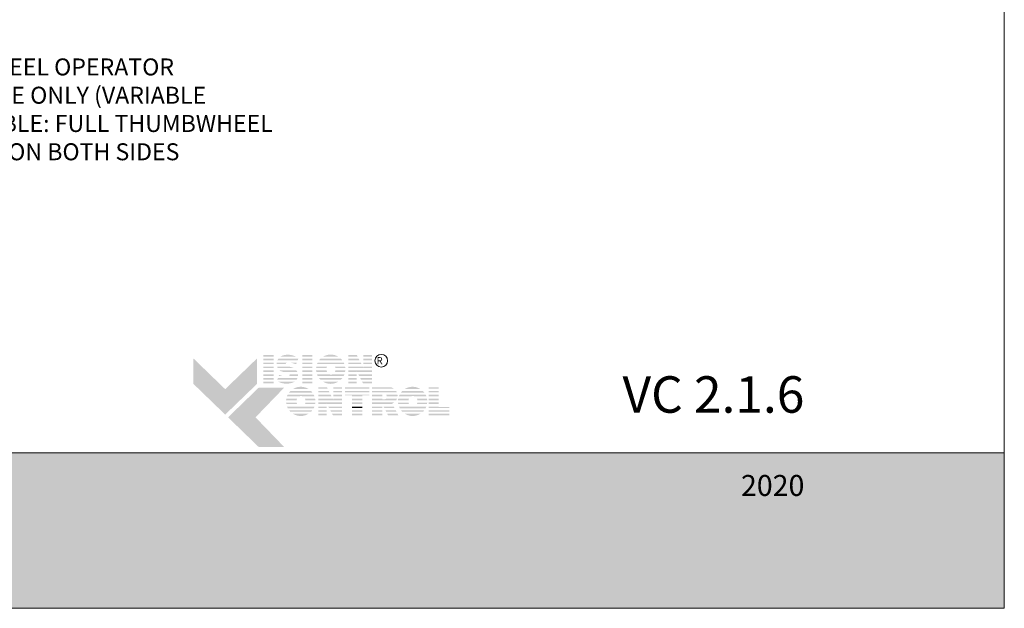
# Model space of a CAD drawing. Extents: x -22 to 490, y -53 to -42.
# Drawn here: x 130 to 133, y -53 to -51 of the extents above; entities that cross this region are included whole.
import ezdxf
from ezdxf import colors
from ezdxf.entities.mleader import LeaderData, LeaderLine
from ezdxf.math import Vec2, Vec3

# ---------------------------------------------------------------- set-up
doc = ezdxf.new("R2010")
doc.units = 0
doc.header["$LTSCALE"] = 0.375
doc.header["$MEASUREMENT"] = 0
doc.layers.get('0').update_dxf_attribs({"linetype": 'CONTINUOUS', "lineweight": 0})
doc.layers.get('DEFPOINTS').update_dxf_attribs({"linetype": 'CONTINUOUS', "lineweight": 5})
doc.layers.add('CADRESTITRE', color=4, linetype='CONTINUOUS', lineweight=5)
doc.layers.add('Catalague Texte Anglais', color=7, linetype='CONTINUOUS', lineweight=0)
doc.styles.add('Arial_Regular', font='txt', dxfattribs={"height": 0.3})
doc.styles.get("Standard").update_dxf_attribs({"font": 'arial.ttf', "height": 0.08})
doc.styles.add('STYLUS BT', font='arial.ttf', dxfattribs={"height": 0.0625})

# ---------------------------------------------------------------- blocks, each defined once
blk = doc.blocks.new('MISE EN PAGE AVEC LOGO')
at = {"ltscale": 0.15, "true_color": 0x009ada}
h = blk.add_hatch(color=142, dxfattribs=at)
h.dxf.hatch_style = 1
h.paths.add_polyline_path([(22.245, 2.923), (21.765, 3.387), (21.765, 3.771), (22.245, 3.307), (22.726, 3.771), (22.726, 3.387)])
h.paths.add_polyline_path([(22.75, 2.435), (22.288, 2.882), (22.75, 3.329), (23.135, 3.329), (22.703, 2.882), (23.135, 2.435)])
at = {"ltscale": 0.15}
h = blk.add_hatch(color=7, dxfattribs=at)
h.dxf.hatch_style = 1
h.paths.add_polyline_path([(22.975, 3.821), (22.823, 3.821), (22.823, 3.798), (22.975, 3.798)])
h.paths.add_polyline_path([(22.975, 3.765), (22.823, 3.765), (22.823, 3.741), (22.975, 3.741)])
h.paths.add_polyline_path([(22.975, 3.708), (22.823, 3.708), (22.823, 3.685), (22.975, 3.685)])
h.paths.add_polyline_path([(22.975, 3.647), (22.823, 3.647), (22.823, 3.624), (22.975, 3.624)])
h.paths.add_polyline_path([(22.975, 3.59), (22.823, 3.59), (22.823, 3.567), (22.975, 3.567)])
h.paths.add_polyline_path([(22.975, 3.529), (22.823, 3.529), (22.823, 3.506), (22.975, 3.506)])
h.paths.add_polyline_path([(22.975, 3.473), (22.823, 3.473), (22.823, 3.45), (22.975, 3.45)])
h.paths.add_polyline_path([(22.975, 3.42), (22.823, 3.42), (22.823, 3.396), (22.975, 3.396)])
h = blk.add_hatch(color=7, dxfattribs=at)
h.dxf.hatch_style = 1
h.paths.add_polyline_path([(23.115, 3.816, 0.075208), (23.079, 3.798), (23.314, 3.798, 0.182155)])
h.paths.add_polyline_path([(23.349, 3.765), (23.047, 3.765, 0.050104), (23.033, 3.741), (23.339, 3.741)])
h.paths.add_polyline_path([(23.176, 3.708), (23.024, 3.708, 0.043772), (23.022, 3.685), (23.158, 3.685, -0.243986)])
h.paths.add_polyline_path([(23.326, 3.708), (23.219, 3.708, -0.062587), (23.308, 3.685), (23.316, 3.685)])
h.paths.add_polyline_path([(23.212, 3.647), (23.029, 3.647, 0.047463), (23.038, 3.624), (23.284, 3.624, 0.00945), (23.28, 3.626, 0.06067)])
h.paths.add_polyline_path([(23.32, 3.59), (23.064, 3.59, 0.019626), (23.072, 3.583, 0.028189), (23.125, 3.567), (23.333, 3.567, 0.054306)])
h.paths.add_polyline_path([(23.342, 3.529), (23.218, 3.529, -0.199227), (23.21, 3.506), (23.342, 3.506, 0.047248)])
h.paths.add_polyline_path([(23.29, 3.416, 0.011606), (23.295, 3.42), (23.043, 3.42, 0.226855)])
h = blk.add_hatch(color=7, dxfattribs=at)
h.dxf.hatch_style = 1
h.paths.add_polyline_path([(23.562, 3.821), (23.41, 3.821), (23.41, 3.798), (23.562, 3.798)])
h.paths.add_polyline_path([(23.562, 3.765), (23.41, 3.765), (23.41, 3.741), (23.562, 3.741)])
h.paths.add_polyline_path([(23.562, 3.708), (23.41, 3.708), (23.41, 3.685), (23.562, 3.685)])
h.paths.add_polyline_path([(23.562, 3.647), (23.41, 3.647), (23.41, 3.624), (23.562, 3.624)])
h.paths.add_polyline_path([(23.562, 3.59), (23.41, 3.59), (23.41, 3.567), (23.562, 3.567)])
h.paths.add_polyline_path([(23.562, 3.529), (23.41, 3.529), (23.41, 3.506), (23.562, 3.506)])
h.paths.add_polyline_path([(23.562, 3.473), (23.41, 3.473), (23.41, 3.45), (23.562, 3.45)])
h.paths.add_polyline_path([(23.562, 3.42), (23.41, 3.42), (23.41, 3.396), (23.562, 3.396)])
h = blk.add_hatch(color=7, dxfattribs=at)
h.dxf.hatch_style = 1
h.paths.add_polyline_path([(23.954, 3.42), (23.722, 3.42, 0.284129)])
h.paths.add_polyline_path([(24.014, 3.473), (23.663, 3.473, 0.035388), (23.683, 3.45), (23.993, 3.45, 0.035388)])
h.paths.add_polyline_path([(24.045, 3.529), (23.86, 3.529, -0.075991), (23.843, 3.526, -0.075991), (23.826, 3.529), (23.632, 3.529, 0.029055), (23.642, 3.506), (24.034, 3.506, 0.029055)])
h.paths.add_polyline_path([(23.776, 3.59), (23.618, 3.59, 0.026733), (23.621, 3.567), (23.784, 3.567, -0.030291), (23.78, 3.576, -0.038178)])
h.paths.add_polyline_path([(23.78, 3.64, -0.024872), (23.783, 3.647), (23.621, 3.647, 0.026707), (23.618, 3.624), (23.776, 3.624, -0.042395)])
h.paths.add_polyline_path([(24.059, 3.59), (23.91, 3.59, -0.038178), (23.906, 3.576, -0.030291), (23.902, 3.567), (24.055, 3.567, 0.026733)])
h.paths.add_polyline_path([(24.056, 3.647), (23.903, 3.647, -0.024872), (23.906, 3.64, -0.042395), (23.91, 3.624), (24.059, 3.624, 0.026707)])
h.paths.add_polyline_path([(24.035, 3.708), (23.641, 3.708, 0.028953), (23.631, 3.685), (23.821, 3.685, -0.096654), (23.843, 3.689, -0.096654), (23.865, 3.685), (24.045, 3.685, 0.028953)])
h.paths.add_polyline_path([(23.994, 3.765), (23.682, 3.765, 0.035234), (23.662, 3.741), (24.014, 3.741, 0.035234)])
h.paths.add_polyline_path([(23.725, 3.798), (23.952, 3.798, 0.276105)])
h = blk.add_hatch(color=7, dxfattribs=at)
h.dxf.hatch_style = 1
h.paths.add_polyline_path([(24.234, 3.821), (24.107, 3.821), (24.107, 3.798), (24.246, 3.798)])
h.paths.add_polyline_path([(24.263, 3.765), (24.107, 3.765), (24.107, 3.741), (24.275, 3.741)])
h.paths.add_polyline_path([(24.292, 3.708), (24.107, 3.708), (24.107, 3.685), (24.304, 3.685)])
h.paths.add_polyline_path([(24.461, 3.821), (24.332, 3.821), (24.332, 3.798), (24.461, 3.798)])
h.paths.add_polyline_path([(24.461, 3.765), (24.332, 3.765), (24.332, 3.741), (24.461, 3.741)])
h.paths.add_polyline_path([(24.461, 3.708), (24.332, 3.708), (24.332, 3.685), (24.461, 3.685)])
h.paths.add_polyline_path([(24.461, 3.59), (24.107, 3.59), (24.107, 3.567), (24.232, 3.567), (24.232, 3.574), (24.236, 3.567), (24.461, 3.567)])
h.paths.add_polyline_path([(24.461, 3.529), (24.255, 3.529), (24.268, 3.506), (24.461, 3.506)])
h.paths.add_polyline_path([(24.232, 3.529), (24.107, 3.529), (24.107, 3.506), (24.232, 3.506)])
h.paths.add_polyline_path([(24.232, 3.473), (24.107, 3.473), (24.107, 3.45), (24.232, 3.45)])
h.paths.add_polyline_path([(24.232, 3.42), (24.107, 3.42), (24.107, 3.396), (24.232, 3.396)])
h.paths.add_polyline_path([(24.461, 3.42), (24.312, 3.42), (24.325, 3.396), (24.461, 3.396)])
h.paths.add_polyline_path([(24.461, 3.473), (24.284, 3.473), (24.297, 3.45), (24.461, 3.45)])
h = blk.add_hatch(color=7, dxfattribs=at)
h.dxf.hatch_style = 1
h.paths.add_polyline_path([(24.323, 3.647), (24.107, 3.647), (24.107, 3.624), (24.461, 3.624), (24.461, 3.647), (24.332, 3.647), (24.332, 3.631)])
h = blk.add_hatch(color=7, dxfattribs=at)
h.dxf.hatch_style = 1
h.paths.add_polyline_path([(23.113, 3.506, -0.037704), (23.061, 3.523), (23.053, 3.506)])
h.paths.add_polyline_path([(23.04, 3.473), (23.031, 3.45), (23.323, 3.45, 0.053075), (23.335, 3.473)])
h = blk.add_hatch(color=7, dxfattribs=at)
h.dxf.hatch_style = 1
h.paths.add_polyline_path([(23.502, 2.935), (23.269, 2.935, 0.284129)])
h.paths.add_polyline_path([(23.561, 2.988), (23.21, 2.988, 0.035388), (23.231, 2.965), (23.54, 2.965, 0.035388)])
h.paths.add_polyline_path([(23.592, 3.044), (23.408, 3.044, -0.075991), (23.39, 3.041, -0.075991), (23.373, 3.044), (23.179, 3.044, 0.029055), (23.189, 3.02), (23.582, 3.02, 0.029055)])
h.paths.add_polyline_path([(23.323, 3.105), (23.165, 3.105, 0.026733), (23.168, 3.082), (23.331, 3.082, -0.030291), (23.327, 3.091, -0.038178)])
h.paths.add_polyline_path([(23.327, 3.154, -0.024872), (23.33, 3.162), (23.168, 3.162, 0.026707), (23.165, 3.139), (23.323, 3.139, -0.042395)])
h.paths.add_polyline_path([(23.606, 3.105), (23.457, 3.105, -0.038178), (23.453, 3.091, -0.030291), (23.449, 3.082), (23.603, 3.082, 0.026733)])
h.paths.add_polyline_path([(23.603, 3.162), (23.45, 3.162, -0.024872), (23.453, 3.154, -0.042395), (23.457, 3.139), (23.606, 3.139, 0.026707)])
h.paths.add_polyline_path([(23.582, 3.223), (23.189, 3.223, 0.028953), (23.178, 3.2), (23.369, 3.2, -0.096654), (23.39, 3.204, -0.096654), (23.412, 3.2), (23.593, 3.2, 0.028953)])
h.paths.add_polyline_path([(23.541, 3.28), (23.23, 3.28, 0.035234), (23.209, 3.256), (23.562, 3.256, 0.035234)])
h.paths.add_polyline_path([(23.272, 3.312), (23.499, 3.312, 0.276105)])
h = blk.add_hatch(color=7, dxfattribs=at)
h.dxf.hatch_style = 1
h.paths.add_polyline_path([(23.781, 3.336), (23.654, 3.336), (23.654, 3.313), (23.793, 3.313)])
h.paths.add_polyline_path([(23.81, 3.28), (23.654, 3.28), (23.654, 3.257), (23.822, 3.257)])
h.paths.add_polyline_path([(23.839, 3.224), (23.654, 3.224), (23.654, 3.2), (23.851, 3.2)])
h.paths.add_polyline_path([(24.008, 3.336), (23.879, 3.336), (23.879, 3.313), (24.008, 3.313)])
h.paths.add_polyline_path([(24.008, 3.28), (23.879, 3.28), (23.879, 3.257), (24.008, 3.257)])
h.paths.add_polyline_path([(24.008, 3.224), (23.879, 3.224), (23.879, 3.2), (24.008, 3.2)])
h.paths.add_polyline_path([(24.008, 3.106), (23.654, 3.106), (23.654, 3.082), (23.779, 3.082), (23.779, 3.09), (23.783, 3.082), (24.008, 3.082)])
h.paths.add_polyline_path([(24.008, 3.044), (23.803, 3.044), (23.815, 3.021), (24.008, 3.021)])
h.paths.add_polyline_path([(23.779, 3.044), (23.654, 3.044), (23.654, 3.021), (23.779, 3.021)])
h.paths.add_polyline_path([(23.779, 2.989), (23.654, 2.989), (23.654, 2.965), (23.779, 2.965)])
h.paths.add_polyline_path([(23.779, 2.935), (23.654, 2.935), (23.654, 2.912), (23.779, 2.912)])
h.paths.add_polyline_path([(24.008, 2.935), (23.86, 2.935), (23.872, 2.912), (24.008, 2.912)])
h.paths.add_polyline_path([(24.008, 2.989), (23.832, 2.989), (23.844, 2.965), (24.008, 2.965)])
h = blk.add_hatch(color=7, dxfattribs=at)
h.dxf.hatch_style = 1
h.paths.add_polyline_path([(24.421, 3.336), (24.052, 3.336), (24.052, 3.313), (24.421, 3.313)])
h.paths.add_polyline_path([(24.421, 3.28), (24.052, 3.28), (24.052, 3.257), (24.421, 3.257)])
h.paths.add_polyline_path([(24.314, 3.213), (24.421, 3.213), (24.421, 3.224), (24.052, 3.224), (24.052, 3.213), (24.162, 3.213), (24.162, 3.2), (24.314, 3.2)])
h.paths.add_polyline_path([(24.314, 3.163), (24.162, 3.163), (24.162, 3.139), (24.314, 3.139)])
h.paths.add_polyline_path([(24.314, 3.106), (24.162, 3.106), (24.162, 3.082), (24.314, 3.082)])
h.paths.add_polyline_path([(24.314, 2.935), (24.162, 2.935), (24.162, 2.912), (24.314, 2.912)])
h.paths.add_polyline_path([(24.314, 2.989), (24.162, 2.989), (24.162, 2.965), (24.314, 2.965)])
h = blk.add_hatch(color=7, dxfattribs=at)
h.dxf.hatch_style = 1
h.paths.add_polyline_path([(24.796, 3.313, 0.116272), (24.742, 3.336), (24.616, 3.336), (24.464, 3.336), (24.464, 3.313)])
h.paths.add_polyline_path([(24.464, 3.28), (24.464, 3.257), (24.839, 3.257, 0.051367), (24.827, 3.28)])
h.paths.add_polyline_path([(24.464, 3.224), (24.464, 3.2), (24.616, 3.2), (24.616, 3.224)])
h.paths.add_polyline_path([(24.847, 3.2, 0.045627), (24.847, 3.224), (24.675, 3.224, -0.155226), (24.686, 3.2)])
h.paths.add_polyline_path([(24.464, 3.106), (24.464, 3.082), (24.771, 3.082), (24.767, 3.091, 0.061463), (24.795, 3.106)])
h.paths.add_polyline_path([(24.803, 3.021), (24.791, 3.044), (24.636, 3.044), (24.648, 3.021)])
h.paths.add_polyline_path([(24.665, 2.989), (24.677, 2.965), (24.832, 2.965), (24.82, 2.989)])
h.paths.add_polyline_path([(24.86, 2.912), (24.848, 2.935), (24.692, 2.935), (24.705, 2.912)])
h.paths.add_polyline_path([(24.464, 2.935), (24.464, 2.912), (24.616, 2.912), (24.616, 2.935)])
h.paths.add_polyline_path([(24.464, 2.989), (24.464, 2.965), (24.616, 2.965), (24.616, 2.989)])
h.paths.add_polyline_path([(24.616, 3.021), (24.616, 3.044), (24.464, 3.044), (24.464, 3.021)])
h = blk.add_hatch(color=7, dxfattribs=at)
h.dxf.hatch_style = 1
h.paths.add_polyline_path([(25.192, 2.935), (24.959, 2.935, 0.284129)])
h.paths.add_polyline_path([(25.251, 2.988), (24.9, 2.988, 0.035388), (24.921, 2.965), (25.231, 2.965, 0.035388)])
h.paths.add_polyline_path([(25.282, 3.044), (25.098, 3.044, -0.075991), (25.08, 3.041, -0.075991), (25.063, 3.044), (24.869, 3.044, 0.029055), (24.88, 3.02), (25.272, 3.02, 0.029055)])
h.paths.add_polyline_path([(25.014, 3.105), (24.855, 3.105, 0.026733), (24.858, 3.082), (25.021, 3.082, -0.030291), (25.017, 3.091, -0.038178)])
h.paths.add_polyline_path([(25.017, 3.154, -0.024872), (25.021, 3.162), (24.858, 3.162, 0.026707), (24.855, 3.139), (25.013, 3.139, -0.042395)])
h.paths.add_polyline_path([(25.296, 3.105), (25.147, 3.105, -0.038178), (25.144, 3.091, -0.030291), (25.14, 3.082), (25.293, 3.082, 0.026733)])
h.paths.add_polyline_path([(25.293, 3.162), (25.14, 3.162, -0.024872), (25.144, 3.154, -0.042395), (25.148, 3.139), (25.296, 3.139, 0.026707)])
h.paths.add_polyline_path([(25.273, 3.223), (24.879, 3.223, 0.028953), (24.868, 3.2), (25.059, 3.2, -0.096654), (25.08, 3.204, -0.096654), (25.102, 3.2), (25.283, 3.2, 0.028953)])
h.paths.add_polyline_path([(25.231, 3.28), (24.92, 3.28, 0.035234), (24.899, 3.256), (25.252, 3.256, 0.035234)])
h.paths.add_polyline_path([(24.962, 3.312), (25.189, 3.312, 0.276105)])
h = blk.add_hatch(color=7, dxfattribs=at)
h.dxf.hatch_style = 1
h.paths.add_polyline_path([(25.469, 3.336), (25.317, 3.336), (25.317, 3.313), (25.469, 3.313)])
h.paths.add_polyline_path([(25.469, 3.28), (25.317, 3.28), (25.317, 3.257), (25.469, 3.257)])
h.paths.add_polyline_path([(25.469, 3.224), (25.317, 3.224), (25.317, 3.2), (25.469, 3.2)])
h.paths.add_polyline_path([(25.469, 3.163), (25.317, 3.163), (25.317, 3.139), (25.469, 3.139)])
h.paths.add_polyline_path([(25.469, 3.106), (25.317, 3.106), (25.317, 3.082), (25.469, 3.082)])
h.paths.add_polyline_path([(25.631, 3.036), (25.469, 3.036), (25.469, 3.044), (25.317, 3.044), (25.317, 3.021), (25.631, 3.021)])
h.paths.add_polyline_path([(25.631, 2.989), (25.317, 2.989), (25.317, 2.965), (25.631, 2.965)])
h.paths.add_polyline_path([(25.631, 2.935), (25.317, 2.935), (25.317, 2.912), (25.469, 2.912), (25.631, 2.912)])
h = blk.add_hatch(color=7, dxfattribs=at)
h.dxf.hatch_style = 1
h.paths.add_polyline_path([(23.871, 3.163), (23.654, 3.163), (23.654, 3.139), (24.008, 3.139), (24.008, 3.163), (23.879, 3.163), (23.879, 3.147)])
h = blk.add_hatch(color=7, dxfattribs=at)
h.dxf.hatch_style = 1
edge = h.paths.add_edge_path()
edge.add_arc((24.719, 3.21), 0.129, 326.658, 338.4364, ccw=False)
edge.add_line((24.827, 3.139), (24.464, 3.139))
edge.add_line((24.464, 3.139), (24.464, 3.163))
edge.add_line((24.464, 3.163), (24.616, 3.163))
edge.add_line((24.616, 3.163), (24.616, 3.152))
edge.add_line((24.616, 3.152), (24.65, 3.152))
edge.add_arc((24.644, 3.194), 0.043, 278.9815, 313.0489)
edge.add_line((24.673, 3.163), (24.839, 3.163))
h = blk.add_hatch(color=7, dxfattribs=at)
h.dxf.hatch_style = 1
h.paths.add_polyline_path([(24.314, 3.044), (24.162, 3.044), (24.162, 3.021), (24.314, 3.021)])
at = {"ltscale": 0.15, "true_color": 0x009ada}
h = blk.add_hatch(color=142, dxfattribs=at)
h.dxf.hatch_style = 1
h.paths.add_polyline_path([(0, 2.347), (0, 0), (34.011, 0), (34.011, 2.348)])
at = {"color": 142, "ltscale": 0.15, "true_color": 0x009ada}
blk.add_lwpolyline([(0, 2.347), (0, 0), (34.011, 0), (34.011, 2.348)], close=True, dxfattribs=at)
blk.add_circle((24.601, 3.736), 0.0959)
at = {"insert": (24.499, 3.79), "char_height": 0.1061, "attachment_point": 1, "style": 'Arial_Regular'}
blk.add_mtext_dynamic_manual_height_columns(' R ', width=0.29823, gutter_width=1.5, heights=[0], dxfattribs=at)

msp = doc.modelspace()

# ---------------------------------------------------------------- linework, layer by layer
at = {"layer": 'DEFPOINTS', "color": 3, "ltscale": 0.15}
msp.add_lwpolyline([(124.97023, -53.09359), (133.47017, -53.09359), (133.47017, -42.09367), (124.97023, -42.09367)], close=True, dxfattribs=at)

# ---------------------------------------------------------------- block references
at = {"color": 7, "xscale": 0.2499194114067421, "yscale": 0.2499194114067421, "zscale": 0.2499194114067421}
msp.add_blockref('MISE EN PAGE AVEC LOGO', (124.97023, -53.09359), dxfattribs=at)

# ---------------------------------------------------------------- texts
at = {"ltscale": 0.15, "insert": (132.71562, -52.2184), "char_height": 0.1375479, "attachment_point": 3, "style": 'STYLUS BT'}
msp.add_mtext_dynamic_manual_height_columns('{\\C7;VC 2.1.6}', width=27.7102336, gutter_width=1.25, heights=[0], dxfattribs=at)
at = {"layer": 'CADRESTITRE', "color": 7, "insert": (132.71562, -52.59083), "char_height": 0.0790443, "attachment_point": 3, "style": 'STYLUS BT'}
msp.add_mtext_dynamic_manual_height_columns('{\\C0;\\c16777215;2020}', width=12.3180751, gutter_width=1.25, heights=[0], dxfattribs=at)

# ---------------------------------------------------------------- leaders
at = {"layer": 'Catalague Texte Anglais', "ltscale": 0.15}
ml = msp.add_multileader_mtext('Standard', dxfattribs=at)
ml.set_content('FAN-SHAPED THUMBWHEEL OPERATOR ACCESSIBLE ON ONE SIDE ONLY (VARIABLE DIAMETER)\\PALSO AVAILABLE: FULL THUMBWHEEL OPERATOR ACCESSIBLE ON BOTH SIDES', color=256)
ml.set_leader_properties(color=30, linetype='ByLayer', lineweight=-1)
ml.build(insert=Vec2(0, 0))
ml.multileader.update_dxf_attribs({"text_right_attachment_type": 3, "dogleg_length": 0.1, "arrow_head_size": 0.064, "scale": 0.8})
ctx = ml.context
ctx.base_point, ctx.scale, ctx.char_height, ctx.arrow_head_size, ctx.landing_gap_size, ctx.plane_origin = Vec3(128.70121, -51.05231), 0.8, 0.064, 0.064, 0.016, Vec3(130.85698, -52.39968)
ctx.right_attachment = 3
notes = []
notes.append((ctx, [(0, (1, 1, 0), (128.62121, -51.05231), (1, 0), 0.08, [(0, [(128.17414, -50.90745)], 0, [])])]))
ctx.mtext.insert, ctx.mtext.width, ctx.mtext.defined_height, ctx.mtext.flow_direction = Vec3(128.71721, -51.01976), 2.5650556, 1.23661, 5
for ctx, leaders in notes:
    for number, flags, end, landing, length, lines in leaders:
        leader = LeaderData()
        leader.index, (leader.has_last_leader_line, leader.has_dogleg_vector, leader.attachment_direction) = number, flags
        leader.last_leader_point, leader.dogleg_vector, leader.dogleg_length = Vec3(end), Vec3(landing), length
        for number, points, colour, breaks in lines:
            line = LeaderLine()
            line.index, line.vertices, line.color, line.breaks = number, Vec3.list(points), colors.encode_raw_color(colour), breaks
            leader.lines.append(line)
        ctx.leaders.append(leader)

doc.saveas('drawing.dxf')
